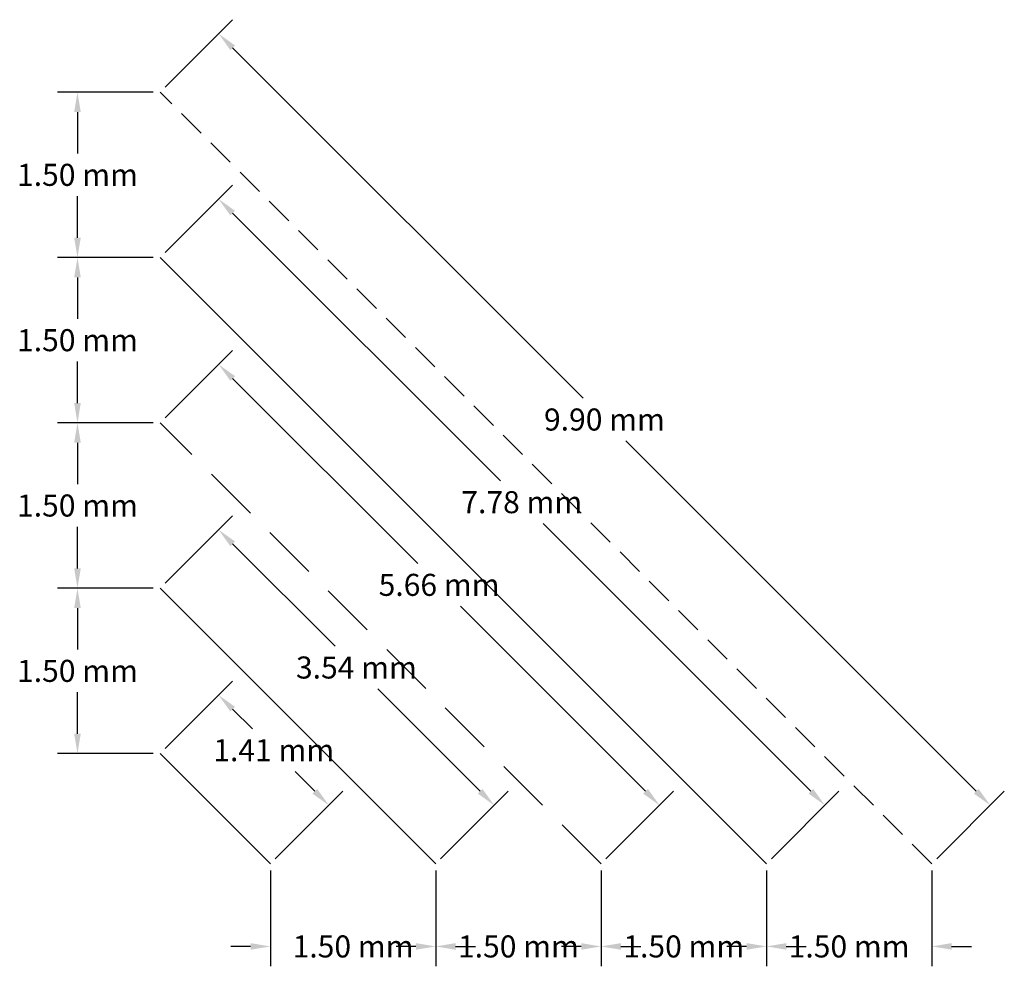
# Model space of a CAD drawing. Units: millimetres. Extents: x -1.27 to 7.66, y -1.05 to 7.66.
import ezdxf

# ---------------------------------------------------------------- set-up
doc = ezdxf.new("R2010")
doc.units = ezdxf.units.MM
doc.linetypes.add('DASHED', pattern=[0.75, 0.5, -0.25])
doc.linetypes.add('DASHED2', pattern=[0.375, 0.25, -0.125])
for name, color, linetype, true_color in [('1', 7, 'Continuous', 0xa52a2a), ('2', 5, 'Continuous', 0x0000ff), ('3', 4, 'DASHED', 0x00ffff), ('4', 7, 'Continuous', 0xc71585), ('5', 7, 'DASHED2', 0x8b4513)]:
    doc.layers.add(name, color=color, linetype=linetype, true_color=true_color)
doc.layers.add('Dimension', color=142, linetype='Continuous')
doc.styles.add('Tanke Style', font='gadugi.ttf')
doc.dimstyles.new('Tankes Dimension', dxfattribs={"dimtxt": 0.2, "dimasz": 0.18, "dimexe": 0.18, "dimexo": 0.0625, "dimgap": 0.09, "dimtad": 0, "dimtih": 1, "dimtoh": 1, "dimzin": 0, "dimdsep": 46, "dimtxsty": 'Tanke Style', "dimcen": 0.09, "dimadec": 0, "dimazin": 0, "dimtfac": 1, "dimtofl": 0, "dimtmove": 0, "dimatfit": 3, "dimfxl": 1, "dimtolj": 1, "dimtzin": 0, "dimarcsym": 0})

# ---------------------------------------------------------------- blocks, each defined once
blk = doc.blocks.new('*D230')
at = {"layer": 'Defpoints', "color": 0, "transparency": 16777216}
for p in [(0.5303, 1.5303), (0, 1), (1, 0)]:
    blk.add_point(p, dxfattribs=at)
at = {"layer": 'Dimension', "color": 0, "lineweight": -2, "transparency": 16777216}
for p, q in [((0.0442, 1.0442), (0.6576, 1.6576)), ((0.6576, 1.4031), (0.8366, 1.2241)), ((1.4031, 0.6576), (1.2241, 0.8366)), ((1.0442, 0.0442), (1.6576, 0.6576))]:
    blk.add_line(p, q, dxfattribs=at)
at = {"layer": 'Dimension', "color": 0, "transparency": 16777216}
for points in [[(0.6788, 1.4243), (0.6364, 1.3818), (0.5303, 1.5303)], [(1.4243, 0.6788), (1.3818, 0.6364), (1.5303, 0.5303)]]:
    blk.add_solid(points, dxfattribs=at)
at = {"layer": 'Dimension', "color": 0, "transparency": 16777216, "insert": (1.0303, 1.0303), "char_height": 0.2, "attachment_point": 5, "style": 'Tanke Style'}
blk.add_mtext('\\A1;1.41 mm', dxfattribs=at)
blk = doc.blocks.new('*D231')
at = {"layer": 'Defpoints', "color": 0, "transparency": 16777216}
for p in [(0.5303, 3.0303), (0, 2.5), (2.5, 0)]:
    blk.add_point(p, dxfattribs=at)
at = {"layer": 'Dimension', "color": 0, "lineweight": -2, "transparency": 16777216}
for p, q in [((0.0442, 2.5442), (0.6576, 3.1576)), ((0.6576, 2.9031), (1.5869, 1.9737)), ((2.9031, 0.6576), (1.9737, 1.5869)), ((2.5442, 0.0442), (3.1576, 0.6576))]:
    blk.add_line(p, q, dxfattribs=at)
at = {"layer": 'Dimension', "color": 0, "transparency": 16777216}
for points in [[(0.6788, 2.9243), (0.6364, 2.8818), (0.5303, 3.0303)], [(2.9243, 0.6788), (2.8818, 0.6364), (3.0303, 0.5303)]]:
    blk.add_solid(points, dxfattribs=at)
at = {"layer": 'Dimension', "color": 0, "transparency": 16777216, "insert": (1.7803, 1.7803), "char_height": 0.2, "attachment_point": 5, "style": 'Tanke Style'}
blk.add_mtext('\\A1;3.54 mm', dxfattribs=at)
blk = doc.blocks.new('*D232')
at = {"layer": 'Defpoints', "color": 0, "transparency": 16777216}
for p in [(0.5303, 4.5303), (0, 4), (4, 0)]:
    blk.add_point(p, dxfattribs=at)
at = {"layer": 'Dimension', "color": 0, "lineweight": -2, "transparency": 16777216}
for p, q in [((0.0442, 4.0442), (0.6576, 4.6576)), ((0.6576, 4.4031), (2.3369, 2.7237)), ((4.4031, 0.6576), (2.7237, 2.3369)), ((4.0442, 0.0442), (4.6576, 0.6576))]:
    blk.add_line(p, q, dxfattribs=at)
at = {"layer": 'Dimension', "color": 0, "transparency": 16777216}
for points in [[(0.6788, 4.4243), (0.6364, 4.3818), (0.5303, 4.5303)], [(4.4243, 0.6788), (4.3818, 0.6364), (4.5303, 0.5303)]]:
    blk.add_solid(points, dxfattribs=at)
at = {"layer": 'Dimension', "color": 0, "transparency": 16777216, "insert": (2.5303, 2.5303), "char_height": 0.2, "attachment_point": 5, "style": 'Tanke Style'}
blk.add_mtext('\\A1;5.66 mm', dxfattribs=at)
blk = doc.blocks.new('*D233')
at = {"layer": 'Defpoints', "color": 0, "transparency": 16777216}
for p in [(0.5303, 6.0303), (0, 5.5), (5.5, 0)]:
    blk.add_point(p, dxfattribs=at)
at = {"layer": 'Dimension', "color": 0, "lineweight": -2, "transparency": 16777216}
for p, q in [((0.0442, 5.5442), (0.6576, 6.1576)), ((0.6576, 5.9031), (3.0871, 3.4736)), ((5.9031, 0.6576), (3.4736, 3.0871)), ((5.5442, 0.0442), (6.1576, 0.6576))]:
    blk.add_line(p, q, dxfattribs=at)
at = {"layer": 'Dimension', "color": 0, "transparency": 16777216}
for points in [[(0.6788, 5.9243), (0.6364, 5.8818), (0.5303, 6.0303)], [(5.9243, 0.6788), (5.8818, 0.6364), (6.0303, 0.5303)]]:
    blk.add_solid(points, dxfattribs=at)
at = {"layer": 'Dimension', "color": 0, "transparency": 16777216, "insert": (3.2803, 3.2803), "char_height": 0.2, "attachment_point": 5, "style": 'Tanke Style'}
blk.add_mtext('\\A1;7.78 mm', dxfattribs=at)
blk = doc.blocks.new('*D234')
at = {"layer": 'Defpoints', "color": 0, "transparency": 16777216}
for p in [(0.5303, 7.5303), (0, 7), (7, 0)]:
    blk.add_point(p, dxfattribs=at)
at = {"layer": 'Dimension', "color": 0, "lineweight": -2, "transparency": 16777216}
for p, q in [((0.0442, 7.0442), (0.6576, 7.6576)), ((0.6576, 7.4031), (3.8369, 4.2237)), ((7.4031, 0.6576), (4.2237, 3.8369)), ((7.0442, 0.0442), (7.6576, 0.6576))]:
    blk.add_line(p, q, dxfattribs=at)
at = {"layer": 'Dimension', "color": 0, "transparency": 16777216}
for points in [[(0.6788, 7.4243), (0.6364, 7.3818), (0.5303, 7.5303)], [(7.4243, 0.6788), (7.3818, 0.6364), (7.5303, 0.5303)]]:
    blk.add_solid(points, dxfattribs=at)
at = {"layer": 'Dimension', "color": 0, "transparency": 16777216, "insert": (4.0303, 4.0303), "char_height": 0.2, "attachment_point": 5, "style": 'Tanke Style'}
blk.add_mtext('\\A1;9.90 mm', dxfattribs=at)
blk = doc.blocks.new('*D235')
at = {"layer": 'Defpoints', "color": 0, "transparency": 16777216}
for p in [(1, 0), (2.5, 0), (2.5, -0.75)]:
    blk.add_point(p, dxfattribs=at)
at = {"layer": 'Dimension', "color": 0, "lineweight": -2, "transparency": 16777216}
for p, q in [((1, -0.0625), (1, -0.93)), ((2.5, -0.0625), (2.5, -0.93)), ((0.82, -0.75), (0.64, -0.75)), ((2.68, -0.75), (2.86, -0.75))]:
    blk.add_line(p, q, dxfattribs=at)
at = {"layer": 'Dimension', "color": 0, "transparency": 16777216}
for points in [[(0.82, -0.72), (0.82, -0.78), (1, -0.75)], [(2.68, -0.72), (2.68, -0.78), (2.5, -0.75)]]:
    blk.add_solid(points, dxfattribs=at)
at = {"layer": 'Dimension', "color": 0, "transparency": 16777216, "insert": (1.75, -0.75), "char_height": 0.2, "attachment_point": 5, "style": 'Tanke Style'}
blk.add_mtext('\\A1;1.50 mm', dxfattribs=at)
blk = doc.blocks.new('*D236')
at = {"layer": 'Defpoints', "color": 0, "transparency": 16777216}
for p in [(2.5, 0), (4, 0), (4, -0.75)]:
    blk.add_point(p, dxfattribs=at)
at = {"layer": 'Dimension', "color": 0, "lineweight": -2, "transparency": 16777216}
for p, q in [((2.5, -0.0625), (2.5, -0.93)), ((4, -0.0625), (4, -0.93)), ((2.32, -0.75), (2.14, -0.75)), ((4.18, -0.75), (4.36, -0.75))]:
    blk.add_line(p, q, dxfattribs=at)
at = {"layer": 'Dimension', "color": 0, "transparency": 16777216}
for points in [[(2.32, -0.72), (2.32, -0.78), (2.5, -0.75)], [(4.18, -0.72), (4.18, -0.78), (4, -0.75)]]:
    blk.add_solid(points, dxfattribs=at)
at = {"layer": 'Dimension', "color": 0, "transparency": 16777216, "insert": (3.25, -0.75), "char_height": 0.2, "attachment_point": 5, "style": 'Tanke Style'}
blk.add_mtext('\\A1;1.50 mm', dxfattribs=at)
blk = doc.blocks.new('*D237')
at = {"layer": 'Defpoints', "color": 0, "transparency": 16777216}
for p in [(4, 0), (5.5, 0), (5.5, -0.75)]:
    blk.add_point(p, dxfattribs=at)
at = {"layer": 'Dimension', "color": 0, "lineweight": -2, "transparency": 16777216}
for p, q in [((4, -0.0625), (4, -0.93)), ((5.5, -0.0625), (5.5, -0.93)), ((3.82, -0.75), (3.64, -0.75)), ((5.68, -0.75), (5.86, -0.75))]:
    blk.add_line(p, q, dxfattribs=at)
at = {"layer": 'Dimension', "color": 0, "transparency": 16777216}
for points in [[(3.82, -0.72), (3.82, -0.78), (4, -0.75)], [(5.68, -0.72), (5.68, -0.78), (5.5, -0.75)]]:
    blk.add_solid(points, dxfattribs=at)
at = {"layer": 'Dimension', "color": 0, "transparency": 16777216, "insert": (4.75, -0.75), "char_height": 0.2, "attachment_point": 5, "style": 'Tanke Style'}
blk.add_mtext('\\A1;1.50 mm', dxfattribs=at)
blk = doc.blocks.new('*D238')
at = {"layer": 'Defpoints', "color": 0, "transparency": 16777216}
for p in [(5.5, 0), (7, 0), (7, -0.75)]:
    blk.add_point(p, dxfattribs=at)
at = {"layer": 'Dimension', "color": 0, "lineweight": -2, "transparency": 16777216}
for p, q in [((5.5, -0.0625), (5.5, -0.93)), ((7, -0.0625), (7, -0.93)), ((5.32, -0.75), (5.14, -0.75)), ((7.18, -0.75), (7.36, -0.75))]:
    blk.add_line(p, q, dxfattribs=at)
at = {"layer": 'Dimension', "color": 0, "transparency": 16777216}
for points in [[(5.32, -0.72), (5.32, -0.78), (5.5, -0.75)], [(7.18, -0.72), (7.18, -0.78), (7, -0.75)]]:
    blk.add_solid(points, dxfattribs=at)
at = {"layer": 'Dimension', "color": 0, "transparency": 16777216, "insert": (6.25, -0.75), "char_height": 0.2, "attachment_point": 5, "style": 'Tanke Style'}
blk.add_mtext('\\A1;1.50 mm', dxfattribs=at)
blk = doc.blocks.new('*D239')
at = {"layer": 'Defpoints', "color": 0, "transparency": 16777216}
for p in [(-0.75, 2.5), (0, 2.5), (0, 1)]:
    blk.add_point(p, dxfattribs=at)
at = {"layer": 'Dimension', "color": 0, "lineweight": -2, "transparency": 16777216}
for p, q in [((-0.0625, 2.5), (-0.93, 2.5)), ((-0.75, 2.32), (-0.75, 1.944)), ((-0.75, 1.18), (-0.75, 1.556)), ((-0.0625, 1), (-0.93, 1))]:
    blk.add_line(p, q, dxfattribs=at)
at = {"layer": 'Dimension', "color": 0, "transparency": 16777216}
for points in [[(-0.78, 2.32), (-0.72, 2.32), (-0.75, 2.5)], [(-0.78, 1.18), (-0.72, 1.18), (-0.75, 1)]]:
    blk.add_solid(points, dxfattribs=at)
at = {"layer": 'Dimension', "color": 0, "transparency": 16777216, "insert": (-0.75, 1.75), "char_height": 0.2, "attachment_point": 5, "style": 'Tanke Style'}
blk.add_mtext('\\A1;1.50 mm', dxfattribs=at)
blk = doc.blocks.new('*D240')
at = {"layer": 'Defpoints', "color": 0, "transparency": 16777216}
for p in [(-0.75, 4), (0, 4), (0, 2.5)]:
    blk.add_point(p, dxfattribs=at)
at = {"layer": 'Dimension', "color": 0, "lineweight": -2, "transparency": 16777216}
for p, q in [((-0.0625, 4), (-0.93, 4)), ((-0.75, 3.82), (-0.75, 3.444)), ((-0.75, 2.68), (-0.75, 3.056)), ((-0.0625, 2.5), (-0.93, 2.5))]:
    blk.add_line(p, q, dxfattribs=at)
at = {"layer": 'Dimension', "color": 0, "transparency": 16777216}
for points in [[(-0.78, 3.82), (-0.72, 3.82), (-0.75, 4)], [(-0.78, 2.68), (-0.72, 2.68), (-0.75, 2.5)]]:
    blk.add_solid(points, dxfattribs=at)
at = {"layer": 'Dimension', "color": 0, "transparency": 16777216, "insert": (-0.75, 3.25), "char_height": 0.2, "attachment_point": 5, "style": 'Tanke Style'}
blk.add_mtext('\\A1;1.50 mm', dxfattribs=at)
blk = doc.blocks.new('*D241')
at = {"layer": 'Defpoints', "color": 0, "transparency": 16777216}
for p in [(-0.75, 5.5), (0, 5.5), (0, 4)]:
    blk.add_point(p, dxfattribs=at)
at = {"layer": 'Dimension', "color": 0, "lineweight": -2, "transparency": 16777216}
for p, q in [((-0.0625, 5.5), (-0.93, 5.5)), ((-0.75, 5.32), (-0.75, 4.944)), ((-0.75, 4.18), (-0.75, 4.556)), ((-0.0625, 4), (-0.93, 4))]:
    blk.add_line(p, q, dxfattribs=at)
at = {"layer": 'Dimension', "color": 0, "transparency": 16777216}
for points in [[(-0.78, 5.32), (-0.72, 5.32), (-0.75, 5.5)], [(-0.78, 4.18), (-0.72, 4.18), (-0.75, 4)]]:
    blk.add_solid(points, dxfattribs=at)
at = {"layer": 'Dimension', "color": 0, "transparency": 16777216, "insert": (-0.75, 4.75), "char_height": 0.2, "attachment_point": 5, "style": 'Tanke Style'}
blk.add_mtext('\\A1;1.50 mm', dxfattribs=at)
blk = doc.blocks.new('*D242')
at = {"layer": 'Defpoints', "color": 0, "transparency": 16777216}
for p in [(-0.75, 7), (0, 7), (0, 5.5)]:
    blk.add_point(p, dxfattribs=at)
at = {"layer": 'Dimension', "color": 0, "lineweight": -2, "transparency": 16777216}
for p, q in [((-0.0625, 7), (-0.93, 7)), ((-0.75, 6.82), (-0.75, 6.444)), ((-0.75, 5.68), (-0.75, 6.056)), ((-0.0625, 5.5), (-0.93, 5.5))]:
    blk.add_line(p, q, dxfattribs=at)
at = {"layer": 'Dimension', "color": 0, "transparency": 16777216}
for points in [[(-0.78, 6.82), (-0.72, 6.82), (-0.75, 7)], [(-0.78, 5.68), (-0.72, 5.68), (-0.75, 5.5)]]:
    blk.add_solid(points, dxfattribs=at)
at = {"layer": 'Dimension', "color": 0, "transparency": 16777216, "insert": (-0.75, 6.25), "char_height": 0.2, "attachment_point": 5, "style": 'Tanke Style'}
blk.add_mtext('\\A1;1.50 mm', dxfattribs=at)

msp = doc.modelspace()

# ---------------------------------------------------------------- linework, layer by layer
at = {"layer": '1'}
msp.add_lwpolyline([(1, 0), (0, 1)], dxfattribs=at)
at = {"layer": '2'}
msp.add_lwpolyline([(2.5, 0), (0, 2.5)], dxfattribs=at)
at = {"layer": '3'}
msp.add_lwpolyline([(4, 0), (0, 4)], dxfattribs=at)
at = {"layer": '4'}
msp.add_lwpolyline([(5.5, 0), (0, 5.5)], dxfattribs=at)
at = {"layer": '5'}
msp.add_lwpolyline([(7, 0), (0, 7)], dxfattribs=at)

# ---------------------------------------------------------------- dimensions: what is measured, and where the dimension line sits
at = {"layer": 'Dimension'}
for p1, p2, distance, picture, middle in [((7, 0), (0, 7), -0.75, '*D234', (4.0303, 4.0303)), ((0, 5.5), (0, 7), 0.75, '*D242', (-0.75, 6.25)), ((5.5, 0), (0, 5.5), -0.75, '*D233', (3.2803, 3.2803)), ((0, 4), (0, 5.5), 0.75, '*D241', (-0.75, 4.75)), ((4, 0), (0, 4), -0.75, '*D232', (2.5303, 2.5303)), ((0, 2.5), (0, 4), 0.75, '*D240', (-0.75, 3.25)), ((2.5, 0), (0, 2.5), -0.75, '*D231', (1.7803, 1.7803)), ((0, 1), (0, 2.5), 0.75, '*D239', (-0.75, 1.75)), ((1, 0), (0, 1), -0.75, '*D230', (1.0303, 1.0303)), ((1, 0), (2.5, 0), -0.75, '*D235', (1.75, -0.75)), ((2.5, 0), (4, 0), -0.75, '*D236', (3.25, -0.75)), ((4, 0), (5.5, 0), -0.75, '*D237', (4.75, -0.75)), ((5.5, 0), (7, 0), -0.75, '*D238', (6.25, -0.75))]:
    dim = msp.add_aligned_dim(p1=p1, p2=p2, distance=distance, dimstyle='Tankes Dimension', override={"dimpost": ' mm'}, dxfattribs=at)
    dim.commit()
    dim.dimension.update_dxf_attribs({"geometry": picture, "text_midpoint": middle})

doc.saveas('drawing.dxf')
